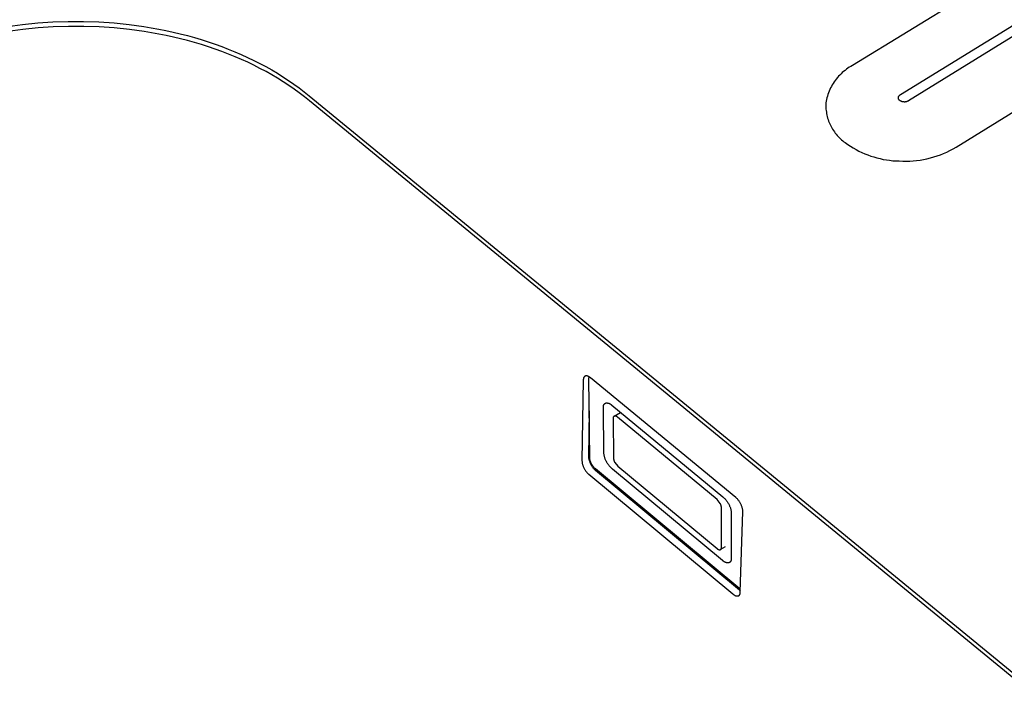
# Model space of a CAD drawing. Units: millimetres. Extents: x -928 to 1334, y -693 to 425.
# Drawn here: x -682 to -528, y -461 to -356 of the extents above; entities that cross this region are included whole.
import ezdxf

# ---------------------------------------------------------------- set-up
doc = ezdxf.new("R2010")
doc.units = ezdxf.units.MM
doc.header["$MEASUREMENT"] = 0
doc.layers.add('Default', color=7, linetype='Continuous', true_color=0x000000)

msp = doc.modelspace()

# ---------------------------------------------------------------- linework, layer by layer
at = {"layer": 'Default', "color": 7, "true_color": 0xffffff}
for p, q in [((-377.65, -256.05), (-551.88, -362.87)), ((-544.36, -367.42), (-369.96, -259.85)), ((-368.69, -260.72), (-543.12, -368.4)), ((-535.64, -375.65), (-361.17, -267.42)), ((-677, -356.04), (-674.6, -355.96)), ((-674.6, -355.96), (-672.21, -355.96)), ((-672.21, -355.96), (-669.83, -356.04)), ((-684.13, -356.76), (-681.77, -356.44)), ((-681.72, -357.22), (-684.09, -357.54)), ((-681.77, -356.44), (-679.39, -356.2)), ((-679.34, -356.98), (-681.72, -357.22)), ((-679.39, -356.2), (-677, -356.04)), ((-676.95, -356.82), (-679.34, -356.98)), ((-674.56, -356.74), (-676.95, -356.82)), ((-672.17, -356.74), (-674.56, -356.74)), ((-669.79, -356.82), (-672.17, -356.74)), ((-669.83, -356.04), (-667.45, -356.2)), ((-667.41, -356.98), (-669.79, -356.82)), ((-667.45, -356.2), (-665.09, -356.44)), ((-665.05, -357.22), (-667.41, -356.98)), ((-665.09, -356.44), (-662.76, -356.76)), ((-662.73, -357.54), (-665.05, -357.22)), ((-662.76, -356.76), (-661.61, -356.95)), ((-661.57, -357.72), (-662.73, -357.54)), ((-661.61, -356.95), (-660.46, -357.16)), ((-660.46, -357.16), (-659.33, -357.38)), ((-659.33, -357.38), (-658.2, -357.63)), ((-660.43, -357.93), (-661.57, -357.72)), ((-659.29, -358.16), (-660.43, -357.93)), ((-658.16, -358.41), (-659.29, -358.16)), ((-658.2, -357.63), (-657.08, -357.9)), ((-657.05, -358.67), (-658.16, -358.41)), ((-657.08, -357.9), (-655.97, -358.18)), ((-655.94, -358.96), (-657.05, -358.67)), ((-655.97, -358.18), (-654.87, -358.49)), ((-654.84, -359.26), (-655.94, -358.96)), ((-654.87, -358.49), (-653.79, -358.81)), ((-653.79, -358.81), (-652.71, -359.15)), ((-653.75, -359.59), (-654.84, -359.26)), ((-652.68, -359.93), (-653.75, -359.59)), ((-652.71, -359.15), (-651.64, -359.51)), ((-651.61, -360.29), (-652.68, -359.93)), ((-651.64, -359.51), (-650.59, -359.89)), ((-650.56, -360.67), (-651.61, -360.29)), ((-650.59, -359.89), (-649.56, -360.29)), ((-649.56, -360.29), (-648.54, -360.7)), ((-649.53, -361.07), (-650.56, -360.67)), ((-648.51, -361.48), (-649.53, -361.07)), ((-648.54, -360.7), (-647.53, -361.14)), ((-647.5, -361.91), (-648.51, -361.48)), ((-647.53, -361.14), (-646.55, -361.59)), ((-646.52, -362.36), (-647.5, -361.91)), ((-646.55, -361.59), (-645.58, -362.05)), ((-645.58, -362.05), (-644.63, -362.53)), ((-645.55, -362.83), (-646.52, -362.36)), ((-644.6, -363.31), (-645.55, -362.83)), ((-644.63, -362.53), (-643.69, -363.03)), ((-643.66, -363.81), (-644.6, -363.31)), ((-643.69, -363.03), (-642.77, -363.55)), ((-642.77, -363.55), (-641.87, -364.08)), ((-553.03, -363.62), (-553.25, -363.79)), ((-552.81, -363.45), (-553.03, -363.62)), ((-552.59, -363.29), (-552.81, -363.45)), ((-552.36, -363.14), (-552.59, -363.29)), ((-552.12, -363), (-552.36, -363.14)), ((-551.88, -362.87), (-552.12, -363)), ((-642.74, -364.32), (-643.66, -363.81)), ((-641.85, -364.85), (-642.74, -364.32)), ((-641.87, -364.08), (-641, -364.62)), ((-640.97, -365.4), (-641.85, -364.85)), ((-641, -364.62), (-640.14, -365.18)), ((-640.14, -365.18), (-639.3, -365.76)), ((-554.56, -365.19), (-554.72, -365.42)), ((-554.4, -364.97), (-554.56, -365.19)), ((-554.22, -364.76), (-554.4, -364.97)), ((-554.04, -364.55), (-554.22, -364.76)), ((-553.85, -364.35), (-554.04, -364.55)), ((-553.66, -364.16), (-553.85, -364.35)), ((-553.46, -363.97), (-553.66, -364.16)), ((-553.25, -363.79), (-553.46, -363.97)), ((-640.11, -365.96), (-640.97, -365.4)), ((-639.27, -366.54), (-640.11, -365.96)), ((-639.3, -365.76), (-638.48, -366.35)), ((-638.45, -367.13), (-639.27, -366.54)), ((-638.48, -366.35), (-637.68, -366.96)), ((-555.4, -366.62), (-555.51, -366.87)), ((-555.28, -366.37), (-555.4, -366.62)), ((-555.15, -366.12), (-555.28, -366.37)), ((-555.02, -365.88), (-555.15, -366.12)), ((-554.87, -365.65), (-555.02, -365.88)), ((-554.72, -365.42), (-554.87, -365.65)), ((-637.65, -367.74), (-638.45, -367.13)), ((-637.68, -366.96), (-636.9, -367.58)), ((-636.87, -368.36), (-637.65, -367.74)), ((-636.9, -367.58), (-523.61, -460.48)), ((-555.92, -368.18), (-555.98, -368.45)), ((-555.86, -367.91), (-555.92, -368.18)), ((-555.78, -367.65), (-555.86, -367.91)), ((-555.7, -367.38), (-555.78, -367.65)), ((-555.61, -367.13), (-555.7, -367.38)), ((-555.51, -366.87), (-555.61, -367.13)), ((-544.68, -367.84), (-544.67, -367.82)), ((-544.68, -367.86), (-544.68, -367.84)), ((-544.68, -367.87), (-544.68, -367.86)), ((-544.68, -367.89), (-544.68, -367.87)), ((-544.68, -367.9), (-544.68, -367.89)), ((-544.68, -367.92), (-544.68, -367.9)), ((-544.68, -367.94), (-544.68, -367.92)), ((-544.68, -367.95), (-544.68, -367.94)), ((-544.68, -367.97), (-544.68, -367.95)), ((-544.68, -367.98), (-544.68, -367.97)), ((-544.67, -368), (-544.68, -367.98)), ((-544.67, -367.79), (-544.66, -367.78)), ((-544.67, -367.81), (-544.67, -367.79)), ((-544.67, -367.82), (-544.67, -367.81)), ((-544.67, -368.02), (-544.67, -368)), ((-544.67, -368.03), (-544.67, -368.02)), ((-544.66, -368.05), (-544.67, -368.03)), ((-544.66, -367.76), (-544.65, -367.75)), ((-544.66, -367.78), (-544.66, -367.76)), ((-544.66, -368.06), (-544.66, -368.05)), ((-544.65, -368.08), (-544.66, -368.06)), ((-544.65, -367.75), (-544.64, -367.73)), ((-544.65, -368.09), (-544.65, -368.08)), ((-544.64, -368.11), (-544.65, -368.09)), ((-544.64, -367.71), (-544.63, -367.7)), ((-544.64, -367.73), (-544.64, -367.71)), ((-544.63, -368.12), (-544.64, -368.11)), ((-544.63, -367.7), (-544.62, -367.69)), ((-544.63, -368.14), (-544.63, -368.12)), ((-544.62, -368.15), (-544.63, -368.14)), ((-544.62, -367.67), (-544.61, -367.66)), ((-544.62, -367.69), (-544.62, -367.67)), ((-544.6, -368.17), (-544.62, -368.15)), ((-544.61, -367.66), (-544.6, -367.64)), ((-544.6, -367.64), (-544.59, -367.63)), ((-544.59, -368.19), (-544.6, -368.17)), ((-544.59, -367.63), (-544.58, -367.62)), ((-544.58, -368.21), (-544.59, -368.19)), ((-544.58, -367.62), (-544.56, -367.6)), ((-544.57, -368.23), (-544.58, -368.21)), ((-544.55, -368.24), (-544.57, -368.23)), ((-544.56, -367.6), (-544.55, -367.58)), ((-544.55, -367.58), (-544.53, -367.56)), ((-544.54, -368.26), (-544.55, -368.24)), ((-544.53, -368.27), (-544.54, -368.26)), ((-544.53, -367.56), (-544.51, -367.54)), ((-544.51, -368.29), (-544.53, -368.27)), ((-544.51, -367.54), (-544.49, -367.52)), ((-544.5, -368.3), (-544.51, -368.29)), ((-544.48, -368.32), (-544.5, -368.3)), ((-544.49, -367.52), (-544.47, -367.5)), ((-544.46, -368.33), (-544.48, -368.32)), ((-544.47, -367.5), (-544.45, -367.48)), ((-544.45, -367.48), (-544.43, -367.47)), ((-544.43, -367.47), (-544.41, -367.45)), ((-544.41, -367.45), (-544.39, -367.44)), ((-544.39, -367.44), (-544.36, -367.42)), ((-523.64, -461.25), (-636.87, -368.36)), ((-556.02, -368.72), (-556.03, -368.96)), ((-556.03, -368.96), (-556.03, -369.2)), ((-556.03, -369.2), (-556.02, -369.44)), ((-555.98, -368.45), (-556.02, -368.72)), ((-556.02, -369.44), (-556.01, -369.68)), ((-556.01, -369.68), (-555.98, -369.92)), ((-544.45, -368.35), (-544.46, -368.33)), ((-544.41, -368.37), (-544.45, -368.35)), ((-544.38, -368.39), (-544.41, -368.37)), ((-544.35, -368.41), (-544.38, -368.39)), ((-544.32, -368.43), (-544.35, -368.41)), ((-544.28, -368.45), (-544.32, -368.43)), ((-544.25, -368.46), (-544.28, -368.45)), ((-544.21, -368.48), (-544.25, -368.46)), ((-544.18, -368.49), (-544.21, -368.48)), ((-544.14, -368.51), (-544.18, -368.49)), ((-544.1, -368.52), (-544.14, -368.51)), ((-544.07, -368.53), (-544.1, -368.52)), ((-544.03, -368.54), (-544.07, -368.53)), ((-543.99, -368.54), (-544.03, -368.54)), ((-543.95, -368.55), (-543.99, -368.54)), ((-543.92, -368.56), (-543.95, -368.55)), ((-543.88, -368.56), (-543.92, -368.56)), ((-543.84, -368.56), (-543.88, -368.56)), ((-543.8, -368.56), (-543.84, -368.56)), ((-543.76, -368.57), (-543.8, -368.56)), ((-543.72, -368.57), (-543.76, -368.57)), ((-543.68, -368.57), (-543.72, -368.57)), ((-543.63, -368.56), (-543.68, -368.57)), ((-543.59, -368.56), (-543.63, -368.56)), ((-543.55, -368.55), (-543.59, -368.56)), ((-543.51, -368.55), (-543.55, -368.55)), ((-543.47, -368.54), (-543.51, -368.55)), ((-543.43, -368.53), (-543.47, -368.54)), ((-543.39, -368.52), (-543.43, -368.53)), ((-543.35, -368.5), (-543.39, -368.52)), ((-543.31, -368.49), (-543.35, -368.5)), ((-543.27, -368.47), (-543.31, -368.49)), ((-543.23, -368.46), (-543.27, -368.47)), ((-543.19, -368.44), (-543.23, -368.46)), ((-543.16, -368.42), (-543.19, -368.44)), ((-543.12, -368.4), (-543.16, -368.42)), ((-555.98, -369.92), (-555.95, -370.16)), ((-555.95, -370.16), (-555.91, -370.39)), ((-555.91, -370.39), (-555.87, -370.63)), ((-555.87, -370.63), (-555.81, -370.86)), ((-555.81, -370.86), (-555.75, -371.09)), ((-555.75, -371.09), (-555.68, -371.32)), ((-555.68, -371.32), (-555.6, -371.55)), ((-555.6, -371.55), (-555.51, -371.77)), ((-555.51, -371.77), (-555.42, -371.99)), ((-555.42, -371.99), (-555.31, -372.21)), ((-555.31, -372.21), (-555.21, -372.42)), ((-555.21, -372.42), (-555.09, -372.63)), ((-555.09, -372.63), (-554.97, -372.84)), ((-554.97, -372.84), (-554.84, -373.04)), ((-554.84, -373.04), (-554.7, -373.24)), ((-554.7, -373.24), (-554.56, -373.43)), ((-554.56, -373.43), (-554.41, -373.62)), ((-554.41, -373.62), (-554.25, -373.8)), ((-554.25, -373.8), (-554.09, -373.98)), ((-554.09, -373.98), (-553.92, -374.15)), ((-553.92, -374.15), (-553.75, -374.32)), ((-553.75, -374.32), (-553.57, -374.48)), ((-553.57, -374.48), (-553.39, -374.63)), ((-553.39, -374.63), (-553.2, -374.78)), ((-553.2, -374.78), (-553, -374.92)), ((-553, -374.92), (-552.59, -375.21)), ((-552.59, -375.21), (-552.17, -375.49)), ((-552.17, -375.49), (-551.74, -375.75)), ((-551.74, -375.75), (-551.31, -376)), ((-551.31, -376), (-550.86, -376.24)), ((-536.61, -376.17), (-536.12, -375.92)), ((-536.12, -375.92), (-535.64, -375.65)), ((-550.86, -376.24), (-550.41, -376.46)), ((-550.41, -376.46), (-549.94, -376.66)), ((-549.94, -376.66), (-549.48, -376.85)), ((-549.48, -376.85), (-549, -377.02)), ((-549, -377.02), (-548.52, -377.17)), ((-548.52, -377.17), (-548.04, -377.31)), ((-548.04, -377.31), (-547.55, -377.43)), ((-547.55, -377.43), (-547.05, -377.54)), ((-547.05, -377.54), (-546.56, -377.62)), ((-541.28, -377.65), (-540.74, -377.56)), ((-540.74, -377.56), (-540.21, -377.45)), ((-540.21, -377.45), (-539.67, -377.32)), ((-539.67, -377.32), (-539.15, -377.17)), ((-539.15, -377.17), (-538.63, -377.01)), ((-538.63, -377.01), (-538.11, -376.83)), ((-538.11, -376.83), (-537.6, -376.63)), ((-537.6, -376.63), (-537.1, -376.41)), ((-537.1, -376.41), (-536.61, -376.17)), ((-546.56, -377.62), (-546.06, -377.69)), ((-546.06, -377.69), (-545.56, -377.75)), ((-545.56, -377.75), (-545.05, -377.78)), ((-545.05, -377.78), (-544.55, -377.8)), ((-544.55, -377.8), (-544, -377.82)), ((-544, -377.82), (-543.46, -377.83)), ((-543.46, -377.83), (-542.91, -377.81)), ((-542.91, -377.81), (-542.37, -377.78)), ((-542.37, -377.78), (-541.82, -377.72)), ((-541.82, -377.72), (-541.28, -377.65)), ((-593.73, -411.47), (-593.74, -411.48)), ((-593.72, -411.46), (-593.73, -411.47)), ((-593.73, -411.47), (-593.73, -411.47)), ((-593.71, -411.46), (-593.72, -411.46)), ((-593.7, -411.46), (-593.71, -411.46)), ((-593.69, -411.45), (-593.7, -411.46)), ((-593.68, -411.45), (-593.69, -411.45)), ((-593.67, -411.45), (-593.68, -411.45)), ((-593.66, -411.44), (-593.67, -411.45)), ((-593.65, -411.44), (-593.66, -411.44)), ((-593.64, -411.44), (-593.65, -411.44)), ((-593.63, -411.44), (-593.64, -411.44)), ((-593.62, -411.43), (-593.63, -411.44)), ((-593.61, -411.43), (-593.62, -411.43)), ((-593.6, -411.43), (-593.61, -411.43)), ((-593.58, -411.43), (-593.6, -411.43)), ((-593.57, -411.43), (-593.58, -411.43)), ((-593.56, -411.43), (-593.57, -411.43)), ((-593.55, -411.43), (-593.56, -411.43)), ((-593.54, -411.43), (-593.55, -411.43)), ((-593.53, -411.43), (-593.54, -411.43)), ((-593.52, -411.43), (-593.53, -411.43)), ((-593.51, -411.43), (-593.52, -411.43)), ((-593.5, -411.43), (-593.51, -411.43)), ((-593.49, -411.43), (-593.5, -411.43)), ((-593.47, -411.43), (-593.49, -411.43)), ((-593.46, -411.43), (-593.47, -411.43)), ((-593.45, -411.43), (-593.46, -411.43)), ((-593.44, -411.43), (-593.45, -411.43)), ((-593.43, -411.44), (-593.44, -411.43)), ((-593.41, -411.44), (-593.43, -411.44)), ((-593.39, -411.44), (-593.41, -411.44)), ((-593.37, -411.45), (-593.39, -411.44)), ((-593.34, -411.46), (-593.37, -411.45)), ((-593.32, -411.46), (-593.34, -411.46)), ((-593.29, -411.47), (-593.32, -411.46)), ((-593.27, -411.48), (-593.29, -411.47)), ((-594, -412.05), (-594.21, -424.7)), ((-593.99, -411.96), (-594, -411.99)), ((-594, -411.99), (-594, -412.02)), ((-594, -412.02), (-594, -412.05)), ((-593.98, -411.88), (-593.99, -411.91)), ((-593.99, -411.91), (-593.99, -411.94)), ((-593.99, -411.94), (-593.99, -411.96)), ((-593.97, -411.83), (-593.98, -411.85)), ((-593.98, -411.85), (-593.98, -411.88)), ((-593.96, -411.78), (-593.97, -411.8)), ((-593.97, -411.8), (-593.97, -411.83)), ((-593.95, -411.76), (-593.96, -411.78)), ((-593.94, -411.72), (-593.95, -411.73)), ((-593.95, -411.73), (-593.95, -411.76)), ((-593.93, -411.7), (-593.94, -411.71)), ((-593.94, -411.71), (-593.94, -411.72)), ((-593.92, -411.68), (-593.93, -411.69)), ((-593.93, -411.69), (-593.93, -411.7)), ((-593.91, -411.66), (-593.92, -411.67)), ((-593.92, -411.67), (-593.92, -411.68)), ((-593.9, -411.64), (-593.91, -411.65)), ((-593.91, -411.65), (-593.91, -411.66)), ((-593.89, -411.62), (-593.9, -411.63)), ((-593.9, -411.63), (-593.9, -411.64)), ((-593.88, -411.61), (-593.89, -411.62)), ((-593.87, -411.59), (-593.88, -411.6)), ((-593.88, -411.6), (-593.88, -411.61)), ((-593.86, -411.58), (-593.87, -411.59)), ((-593.87, -411.59), (-593.87, -411.59)), ((-593.85, -411.57), (-593.86, -411.58)), ((-593.84, -411.55), (-593.85, -411.56)), ((-593.85, -411.56), (-593.85, -411.57)), ((-593.83, -411.55), (-593.84, -411.55)), ((-593.82, -411.54), (-593.83, -411.55)), ((-593.81, -411.53), (-593.82, -411.53)), ((-593.82, -411.53), (-593.82, -411.54)), ((-593.8, -411.52), (-593.81, -411.53)), ((-593.79, -411.51), (-593.8, -411.52)), ((-593.78, -411.5), (-593.79, -411.51)), ((-593.79, -411.51), (-593.79, -411.51)), ((-593.77, -411.49), (-593.78, -411.5)), ((-593.76, -411.49), (-593.77, -411.49)), ((-593.75, -411.48), (-593.76, -411.49)), ((-593.74, -411.48), (-593.75, -411.48)), ((-593.24, -411.49), (-593.27, -411.48)), ((-593.21, -411.51), (-593.24, -411.49)), ((-593.19, -411.52), (-593.21, -411.51)), ((-593.16, -411.53), (-593.19, -411.52)), ((-593.14, -411.55), (-593.16, -411.53)), ((-593.11, -411.56), (-593.14, -411.55)), ((-593.09, -411.57), (-593.11, -411.56)), ((-593.11, -411.75), (-593.1, -411.73)), ((-593.11, -411.78), (-593.11, -411.75)), ((-593.11, -411.8), (-593.11, -411.78)), ((-593.11, -411.83), (-593.11, -411.8)), ((-592.98, -424.31), (-593.11, -411.83)), ((-593.1, -411.68), (-593.09, -411.65)), ((-593.1, -411.7), (-593.1, -411.68)), ((-593.1, -411.73), (-593.1, -411.7)), ((-593.06, -411.59), (-593.09, -411.57)), ((-593.09, -411.63), (-593.08, -411.6)), ((-593.09, -411.65), (-593.09, -411.63)), ((-593.08, -411.6), (-593.07, -411.58)), ((-593.03, -411.61), (-593.06, -411.59)), ((-593, -411.63), (-593.03, -411.61)), ((-592.98, -411.65), (-593, -411.63)), ((-592.95, -411.67), (-592.98, -411.65)), ((-592.92, -411.69), (-592.95, -411.67)), ((-592.87, -411.73), (-592.92, -411.69)), ((-570.12, -430.47), (-592.87, -411.73)), ((-590.84, -416.12), (-590.83, -416.1)), ((-590.83, -416.07), (-590.82, -416.05)), ((-590.83, -416.1), (-590.83, -416.07)), ((-590.82, -416.03), (-590.81, -416.01)), ((-590.82, -416.05), (-590.82, -416.03)), ((-590.81, -416.01), (-590.8, -415.99)), ((-590.8, -415.99), (-590.79, -415.97)), ((-590.79, -415.97), (-590.78, -415.96)), ((-590.78, -415.96), (-590.77, -415.94)), ((-590.77, -415.94), (-590.76, -415.92)), ((-590.76, -415.92), (-590.75, -415.9)), ((-590.75, -415.9), (-590.74, -415.88)), ((-590.74, -415.88), (-590.73, -415.86)), ((-590.73, -415.86), (-590.71, -415.85)), ((-590.71, -415.85), (-590.7, -415.83)), ((-590.7, -415.83), (-590.69, -415.82)), ((-590.69, -415.82), (-590.67, -415.8)), ((-590.67, -415.8), (-590.66, -415.78)), ((-590.66, -415.78), (-590.64, -415.77)), ((-590.64, -415.77), (-590.63, -415.76)), ((-590.63, -415.76), (-590.61, -415.74)), ((-590.61, -415.74), (-590.59, -415.73)), ((-590.59, -415.73), (-590.57, -415.72)), ((-590.57, -415.72), (-590.56, -415.71)), ((-590.56, -415.71), (-590.54, -415.7)), ((-590.54, -415.7), (-590.52, -415.69)), ((-590.52, -415.69), (-590.5, -415.68)), ((-590.5, -415.68), (-590.48, -415.67)), ((-590.48, -415.67), (-590.46, -415.66)), ((-590.46, -415.66), (-590.42, -415.66)), ((-590.42, -415.66), (-590.38, -415.66)), ((-590.38, -415.66), (-590.34, -415.66)), ((-590.34, -415.66), (-590.3, -415.66)), ((-590.3, -415.66), (-590.26, -415.66)), ((-590.26, -415.66), (-590.22, -415.67)), ((-590.22, -415.67), (-590.19, -415.67)), ((-590.19, -415.67), (-590.15, -415.68)), ((-590.15, -415.68), (-590.11, -415.69)), ((-590.11, -415.69), (-590.07, -415.7)), ((-590.07, -415.7), (-590.03, -415.71)), ((-590.03, -415.71), (-589.99, -415.72)), ((-589.99, -415.72), (-589.96, -415.74)), ((-589.96, -415.74), (-589.92, -415.75)), ((-589.92, -415.75), (-589.88, -415.77)), ((-589.88, -415.77), (-589.85, -415.78)), ((-589.85, -415.78), (-589.81, -415.8)), ((-589.81, -415.8), (-589.78, -415.82)), ((-589.78, -415.82), (-589.74, -415.84)), ((-589.74, -415.84), (-589.71, -415.87)), ((-589.71, -415.87), (-589.68, -415.89)), ((-589.68, -415.89), (-589.65, -415.91)), ((-589.65, -415.91), (-589.62, -415.94)), ((-589.62, -415.94), (-589.59, -415.97)), ((-589.59, -415.97), (-589.56, -415.99)), ((-589.56, -415.99), (-589.53, -416.02)), ((-589.53, -416.02), (-572.17, -430.33)), ((-593.06, -416.87), (-593.18, -424.07)), ((-590.85, -416.18), (-590.84, -416.16)), ((-590.85, -416.2), (-590.85, -416.18)), ((-590.85, -416.22), (-590.85, -416.2)), ((-590.85, -416.24), (-590.85, -416.22)), ((-590.85, -416.26), (-590.85, -416.24)), ((-590.85, -416.29), (-590.85, -416.26)), ((-590.84, -416.31), (-590.85, -416.29)), ((-590.84, -416.14), (-590.84, -416.12)), ((-590.84, -416.16), (-590.84, -416.14)), ((-590.84, -416.33), (-590.84, -416.31)), ((-590.84, -416.35), (-590.84, -416.33)), ((-590.77, -423.52), (-590.84, -416.35)), ((-589.17, -417.73), (-588.19, -417.13)), ((-589.31, -417.92), (-589.32, -417.93)), ((-589.32, -417.93), (-589.32, -417.95)), ((-589.32, -417.95), (-589.32, -417.96)), ((-589.32, -417.96), (-589.32, -417.97)), ((-589.32, -417.97), (-589.32, -417.98)), ((-589.32, -417.98), (-589.32, -417.99)), ((-589.32, -417.99), (-589.32, -418)), ((-589.32, -418), (-589.32, -418.01)), ((-589.32, -418.01), (-589.32, -418.02)), ((-589.32, -418.02), (-589.32, -418.03)), ((-589.32, -418.03), (-589.32, -418.04)), ((-589.32, -418.04), (-589.32, -418.05)), ((-589.32, -418.05), (-589.32, -418.06)), ((-589.32, -418.06), (-589.27, -424.31)), ((-589.3, -417.89), (-589.31, -417.9)), ((-589.31, -417.9), (-589.31, -417.91)), ((-589.31, -417.91), (-589.31, -417.92)), ((-589.29, -417.86), (-589.3, -417.87)), ((-589.3, -417.87), (-589.3, -417.88)), ((-589.3, -417.88), (-589.3, -417.89)), ((-589.28, -417.84), (-589.29, -417.85)), ((-589.29, -417.85), (-589.29, -417.86)), ((-589.27, -417.83), (-589.28, -417.84)), ((-589.28, -417.84), (-589.28, -417.84)), ((-589.26, -417.82), (-589.27, -417.83)), ((-589.25, -417.8), (-589.26, -417.81)), ((-589.26, -417.81), (-589.26, -417.82)), ((-589.24, -417.79), (-589.25, -417.8)), ((-589.23, -417.78), (-589.24, -417.78)), ((-589.24, -417.78), (-589.24, -417.79)), ((-589.22, -417.77), (-589.23, -417.78)), ((-589.21, -417.76), (-589.22, -417.77)), ((-589.2, -417.76), (-589.21, -417.76)), ((-589.19, -417.75), (-589.2, -417.76)), ((-589.18, -417.74), (-589.19, -417.74)), ((-589.19, -417.74), (-589.19, -417.75)), ((-589.17, -417.73), (-589.18, -417.74)), ((-589.16, -417.73), (-589.17, -417.73)), ((-589.15, -417.72), (-589.16, -417.73)), ((-589.14, -417.72), (-589.15, -417.72)), ((-589.13, -417.71), (-589.14, -417.72)), ((-589.11, -417.71), (-589.13, -417.71)), ((-589.09, -417.71), (-589.11, -417.71)), ((-589.07, -417.71), (-589.09, -417.71)), ((-589.05, -417.71), (-589.07, -417.71)), ((-589.03, -417.71), (-589.05, -417.71)), ((-589.01, -417.71), (-589.03, -417.71)), ((-588.99, -417.72), (-589.01, -417.71)), ((-588.97, -417.72), (-588.99, -417.72)), ((-588.95, -417.72), (-588.97, -417.72)), ((-588.93, -417.73), (-588.95, -417.72)), ((-588.91, -417.73), (-588.93, -417.73)), ((-588.89, -417.74), (-588.91, -417.73)), ((-588.87, -417.75), (-588.89, -417.74)), ((-588.86, -417.75), (-588.87, -417.75)), ((-588.84, -417.76), (-588.86, -417.75)), ((-588.82, -417.77), (-588.84, -417.76)), ((-588.8, -417.78), (-588.82, -417.77)), ((-588.79, -417.79), (-588.8, -417.78)), ((-588.77, -417.8), (-588.79, -417.79)), ((-588.75, -417.81), (-588.77, -417.8)), ((-588.74, -417.82), (-588.75, -417.81)), ((-588.72, -417.83), (-588.74, -417.82)), ((-588.7, -417.85), (-588.72, -417.83)), ((-588.69, -417.86), (-588.7, -417.85)), ((-588.67, -417.87), (-588.69, -417.86)), ((-588.66, -417.89), (-588.67, -417.87)), ((-573.05, -430.77), (-588.66, -417.89)), ((-590.76, -423.62), (-590.77, -423.52)), ((-590.75, -423.72), (-590.76, -423.62)), ((-590.74, -423.82), (-590.75, -423.72)), ((-594.21, -424.7), (-594.2, -424.8)), ((-594.2, -424.8), (-594.19, -424.91)), ((-594.19, -424.91), (-594.17, -425.01)), ((-594.17, -425.01), (-594.15, -425.12)), ((-594.15, -425.12), (-594.13, -425.22)), ((-594.13, -425.22), (-594.1, -425.32)), ((-594.1, -425.32), (-594.07, -425.42)), ((-593.18, -424.07), (-593.17, -424.17)), ((-593.17, -424.17), (-593.16, -424.28)), ((-593.16, -424.28), (-593.14, -424.38)), ((-593.14, -424.38), (-593.12, -424.49)), ((-593.12, -424.49), (-593.1, -424.59)), ((-593.1, -424.59), (-593.07, -424.69)), ((-593.07, -424.69), (-593.04, -424.79)), ((-593.04, -424.79), (-593, -424.9)), ((-593, -424.9), (-592.96, -424.99)), ((-592.97, -424.38), (-592.98, -424.31)), ((-592.97, -424.46), (-592.97, -424.38)), ((-592.95, -424.53), (-592.97, -424.46)), ((-592.96, -424.99), (-592.92, -425.09)), ((-592.94, -424.6), (-592.95, -424.53)), ((-592.93, -424.67), (-592.94, -424.6)), ((-592.91, -424.74), (-592.93, -424.67)), ((-592.92, -425.09), (-592.88, -425.19)), ((-592.89, -424.81), (-592.91, -424.74)), ((-592.86, -424.87), (-592.89, -424.81)), ((-592.88, -425.19), (-592.83, -425.28)), ((-592.84, -424.94), (-592.86, -424.87)), ((-592.81, -425.01), (-592.84, -424.94)), ((-592.83, -425.28), (-592.78, -425.38)), ((-592.78, -425.07), (-592.81, -425.01)), ((-592.75, -425.14), (-592.78, -425.07)), ((-592.72, -425.2), (-592.75, -425.14)), ((-592.67, -425.28), (-592.72, -425.2)), ((-592.63, -425.36), (-592.67, -425.28)), ((-590.72, -423.91), (-590.74, -423.82)), ((-590.7, -424.01), (-590.72, -423.91)), ((-590.68, -424.11), (-590.7, -424.01)), ((-590.65, -424.2), (-590.68, -424.11)), ((-590.62, -424.29), (-590.65, -424.2)), ((-590.59, -424.39), (-590.62, -424.29)), ((-590.55, -424.48), (-590.59, -424.39)), ((-590.52, -424.57), (-590.55, -424.48)), ((-590.47, -424.66), (-590.52, -424.57)), ((-590.43, -424.75), (-590.47, -424.66)), ((-590.38, -424.83), (-590.43, -424.75)), ((-590.32, -424.96), (-590.38, -424.83)), ((-590.25, -425.07), (-590.32, -424.96)), ((-590.17, -425.19), (-590.25, -425.07)), ((-590.1, -425.3), (-590.17, -425.19)), ((-590.01, -425.41), (-590.1, -425.3)), ((-589.27, -424.31), (-589.27, -424.36)), ((-589.27, -424.36), (-589.26, -424.41)), ((-589.26, -424.41), (-589.25, -424.46)), ((-589.25, -424.46), (-589.24, -424.51)), ((-589.24, -424.51), (-589.23, -424.55)), ((-589.23, -424.55), (-589.22, -424.6)), ((-589.22, -424.6), (-589.21, -424.65)), ((-589.21, -424.65), (-589.19, -424.7)), ((-589.19, -424.7), (-589.18, -424.75)), ((-589.18, -424.75), (-589.16, -424.79)), ((-589.16, -424.79), (-589.14, -424.84)), ((-589.14, -424.84), (-589.12, -424.89)), ((-589.12, -424.89), (-589.1, -424.93)), ((-589.1, -424.93), (-589.07, -424.97)), ((-589.07, -424.97), (-588.6, -425.57)), ((-594.07, -425.42), (-594.03, -425.52)), ((-594.03, -425.52), (-594, -425.62)), ((-594, -425.62), (-593.95, -425.72)), ((-593.95, -425.72), (-593.91, -425.82)), ((-593.91, -425.82), (-593.86, -425.91)), ((-593.86, -425.91), (-593.81, -426)), ((-593.81, -426), (-593.76, -426.1)), ((-593.76, -426.1), (-593.7, -426.18)), ((-593.7, -426.18), (-593.64, -426.27)), ((-593.64, -426.27), (-593.58, -426.36)), ((-593.58, -426.36), (-593.51, -426.44)), ((-593.51, -426.44), (-593.44, -426.52)), ((-593.44, -426.52), (-593.37, -426.6)), ((-593.37, -426.6), (-593.29, -426.68)), ((-593.29, -426.68), (-593.22, -426.75)), ((-593.22, -426.75), (-593.14, -426.82)), ((-593.14, -426.82), (-570.58, -445.55)), ((-592.78, -425.38), (-592.72, -425.47)), ((-592.72, -425.47), (-592.67, -425.56)), ((-592.67, -425.56), (-592.61, -425.64)), ((-592.58, -425.44), (-592.63, -425.36)), ((-592.61, -425.64), (-592.54, -425.73)), ((-592.52, -425.52), (-592.58, -425.44)), ((-592.54, -425.73), (-592.48, -425.81)), ((-592.47, -425.59), (-592.52, -425.52)), ((-592.48, -425.81), (-592.41, -425.89)), ((-592.41, -425.66), (-592.47, -425.59)), ((-592.35, -425.73), (-592.41, -425.66)), ((-592.41, -425.89), (-592.34, -425.97)), ((-592.29, -425.8), (-592.35, -425.73)), ((-592.34, -425.97), (-592.26, -426.05)), ((-592.23, -425.87), (-592.29, -425.8)), ((-592.26, -426.05), (-592.19, -426.12)), ((-592.16, -425.93), (-592.23, -425.87)), ((-592.19, -426.12), (-592.11, -426.19)), ((-592.09, -425.99), (-592.16, -425.93)), ((-592.11, -426.19), (-569.54, -444.91)), ((-569.48, -444.76), (-592.09, -425.99)), ((-589.93, -425.52), (-590.01, -425.41)), ((-589.84, -425.62), (-589.93, -425.52)), ((-589.75, -425.73), (-589.84, -425.62)), ((-589.65, -425.82), (-589.75, -425.73)), ((-589.55, -425.92), (-589.65, -425.82)), ((-589.45, -426.01), (-589.55, -425.92)), ((-572.19, -440.31), (-589.45, -426.01)), ((-588.6, -425.57), (-573.06, -438.45)), ((-572.57, -431.37), (-573.05, -430.77)), ((-572.55, -431.42), (-572.57, -431.37)), ((-572.53, -431.46), (-572.55, -431.42)), ((-572.5, -431.51), (-572.53, -431.46)), ((-572.49, -431.56), (-572.5, -431.51)), ((-572.17, -430.33), (-572.08, -430.42)), ((-572.08, -430.42), (-571.99, -430.5)), ((-571.99, -430.5), (-571.89, -430.59)), ((-571.89, -430.59), (-571.81, -430.69)), ((-571.81, -430.69), (-571.72, -430.78)), ((-571.72, -430.78), (-571.64, -430.88)), ((-571.64, -430.88), (-571.56, -430.98)), ((-571.56, -430.98), (-571.49, -431.09)), ((-571.49, -431.09), (-571.42, -431.19)), ((-571.42, -431.19), (-571.35, -431.3)), ((-571.35, -431.3), (-571.29, -431.41)), ((-571.29, -431.41), (-571.23, -431.52)), ((-570.04, -430.54), (-570.12, -430.47)), ((-569.96, -430.61), (-570.04, -430.54)), ((-569.88, -430.69), (-569.96, -430.61)), ((-569.81, -430.77), (-569.88, -430.69)), ((-569.74, -430.85), (-569.81, -430.77)), ((-569.67, -430.93), (-569.74, -430.85)), ((-569.61, -431.02), (-569.67, -430.93)), ((-569.55, -431.11), (-569.61, -431.02)), ((-569.49, -431.2), (-569.55, -431.11)), ((-569.43, -431.29), (-569.49, -431.2)), ((-569.38, -431.39), (-569.43, -431.29)), ((-569.33, -431.48), (-569.38, -431.39)), ((-569.29, -431.58), (-569.33, -431.48)), ((-572.47, -431.6), (-572.49, -431.56)), ((-572.45, -431.65), (-572.47, -431.6)), ((-572.44, -431.7), (-572.45, -431.65)), ((-572.42, -431.75), (-572.44, -431.7)), ((-572.41, -431.8), (-572.42, -431.75)), ((-572.4, -431.85), (-572.41, -431.8)), ((-572.39, -431.9), (-572.4, -431.85)), ((-572.38, -431.95), (-572.39, -431.9)), ((-572.39, -438.29), (-572.38, -432.05)), ((-572.38, -432), (-572.38, -431.95)), ((-572.38, -432.05), (-572.38, -432)), ((-571.23, -431.52), (-571.18, -431.61)), ((-571.18, -431.61), (-571.13, -431.7)), ((-571.13, -431.7), (-571.09, -431.79)), ((-571.09, -431.79), (-571.05, -431.88)), ((-571.05, -431.88), (-571.02, -431.97)), ((-571.02, -431.97), (-570.98, -432.07)), ((-570.98, -432.07), (-570.95, -432.16)), ((-570.95, -432.16), (-570.93, -432.26)), ((-570.93, -432.26), (-570.9, -432.36)), ((-570.9, -432.36), (-570.88, -432.46)), ((-570.88, -432.46), (-570.87, -432.55)), ((-570.87, -432.55), (-570.85, -432.65)), ((-570.85, -432.65), (-570.84, -432.75)), ((-570.84, -432.85), (-570.85, -440.02)), ((-570.84, -432.75), (-570.84, -432.85)), ((-569.42, -445.27), (-569.03, -432.63)), ((-569.24, -431.68), (-569.29, -431.58)), ((-569.21, -431.78), (-569.24, -431.68)), ((-569.17, -431.89), (-569.21, -431.78)), ((-569.14, -431.99), (-569.17, -431.89)), ((-569.11, -432.09), (-569.14, -431.99)), ((-569.09, -432.2), (-569.11, -432.09)), ((-569.07, -432.3), (-569.09, -432.2)), ((-569.05, -432.41), (-569.07, -432.3)), ((-569.04, -432.52), (-569.05, -432.41)), ((-569.03, -432.63), (-569.04, -432.52)), ((-573.06, -438.45), (-573.04, -438.46)), ((-573.04, -438.46), (-573.03, -438.48)), ((-573.03, -438.48), (-573.01, -438.49)), ((-573.01, -438.49), (-573, -438.5)), ((-573, -438.5), (-572.98, -438.52)), ((-572.98, -438.52), (-572.97, -438.53)), ((-572.97, -438.53), (-572.95, -438.54)), ((-572.95, -438.54), (-572.93, -438.55)), ((-572.93, -438.55), (-572.91, -438.56)), ((-572.91, -438.56), (-572.9, -438.57)), ((-572.9, -438.57), (-572.88, -438.58)), ((-572.88, -438.58), (-572.86, -438.59)), ((-572.86, -438.59), (-572.84, -438.59)), ((-572.84, -438.59), (-572.82, -438.6)), ((-572.82, -438.6), (-572.8, -438.61)), ((-572.8, -438.61), (-572.78, -438.61)), ((-572.78, -438.61), (-572.76, -438.62)), ((-572.76, -438.62), (-572.74, -438.62)), ((-572.74, -438.62), (-572.72, -438.63)), ((-572.72, -438.63), (-572.7, -438.63)), ((-572.7, -438.63), (-572.68, -438.63)), ((-572.68, -438.63), (-572.66, -438.63)), ((-572.66, -438.63), (-572.64, -438.63)), ((-572.64, -438.63), (-572.62, -438.63)), ((-572.62, -438.63), (-572.6, -438.63)), ((-572.6, -438.63), (-572.58, -438.63)), ((-572.58, -438.63), (-572.57, -438.63)), ((-572.57, -438.63), (-572.56, -438.62)), ((-572.56, -438.62), (-572.55, -438.62)), ((-572.55, -438.62), (-572.54, -438.61)), ((-572.54, -438.61), (-572.53, -438.61)), ((-572.53, -438.61), (-572.52, -438.6)), ((-571.81, -438.17), (-572.52, -438.61)), ((-572.52, -438.6), (-572.51, -438.59)), ((-572.52, -438.6), (-572.52, -438.6)), ((-572.51, -438.59), (-572.5, -438.58)), ((-572.5, -438.58), (-572.49, -438.58)), ((-572.49, -438.58), (-572.48, -438.57)), ((-572.48, -438.57), (-572.47, -438.56)), ((-572.47, -438.56), (-572.46, -438.55)), ((-572.47, -438.56), (-572.47, -438.56)), ((-572.46, -438.55), (-572.45, -438.54)), ((-572.45, -438.53), (-572.44, -438.52)), ((-572.45, -438.54), (-572.45, -438.53)), ((-572.44, -438.52), (-572.43, -438.51)), ((-572.43, -438.51), (-572.42, -438.5)), ((-572.43, -438.51), (-572.43, -438.51)), ((-572.42, -438.49), (-572.41, -438.48)), ((-572.42, -438.5), (-572.42, -438.49)), ((-572.41, -438.47), (-572.4, -438.46)), ((-572.41, -438.48), (-572.41, -438.47)), ((-572.4, -438.44), (-572.39, -438.43)), ((-572.4, -438.45), (-572.4, -438.44)), ((-572.4, -438.46), (-572.4, -438.45)), ((-572.38, -438.3), (-572.39, -438.29)), ((-572.39, -438.39), (-572.38, -438.38)), ((-572.39, -438.41), (-572.39, -438.39)), ((-572.39, -438.42), (-572.39, -438.41)), ((-572.39, -438.43), (-572.39, -438.42)), ((-572.38, -438.31), (-572.38, -438.3)), ((-572.38, -438.32), (-572.38, -438.31)), ((-572.38, -438.33), (-572.38, -438.32)), ((-572.38, -438.34), (-572.38, -438.33)), ((-572.38, -438.35), (-572.38, -438.34)), ((-572.38, -438.36), (-572.38, -438.35)), ((-572.38, -438.37), (-572.38, -438.36)), ((-572.38, -438.38), (-572.38, -438.37)), ((-572.16, -440.34), (-572.19, -440.31)), ((-572.13, -440.37), (-572.16, -440.34)), ((-572.1, -440.4), (-572.13, -440.37)), ((-572.07, -440.43), (-572.1, -440.4)), ((-572.03, -440.45), (-572.07, -440.43)), ((-572, -440.48), (-572.03, -440.45)), ((-571.96, -440.5), (-572, -440.48)), ((-571.93, -440.52), (-571.96, -440.5)), ((-571.89, -440.54), (-571.93, -440.52)), ((-571.85, -440.56), (-571.89, -440.54)), ((-571.82, -440.58), (-571.85, -440.56)), ((-571.78, -440.6), (-571.82, -440.58)), ((-571.74, -440.62), (-571.78, -440.6)), ((-571.7, -440.63), (-571.74, -440.62)), ((-571.66, -440.64), (-571.7, -440.63)), ((-571.62, -440.65), (-571.66, -440.64)), ((-571.58, -440.66), (-571.62, -440.65)), ((-571.54, -440.67), (-571.58, -440.66)), ((-571.5, -440.68), (-571.54, -440.67)), ((-571.45, -440.69), (-571.5, -440.68)), ((-571.41, -440.69), (-571.45, -440.69)), ((-571.37, -440.69), (-571.41, -440.69)), ((-571.33, -440.7), (-571.37, -440.69)), ((-571.29, -440.7), (-571.33, -440.7)), ((-571.24, -440.69), (-571.29, -440.7)), ((-571.23, -440.69), (-571.24, -440.69)), ((-571.21, -440.68), (-571.23, -440.69)), ((-571.19, -440.67), (-571.21, -440.68)), ((-571.17, -440.66), (-571.19, -440.67)), ((-571.15, -440.65), (-571.17, -440.66)), ((-571.13, -440.64), (-571.15, -440.65)), ((-571.12, -440.63), (-571.13, -440.64)), ((-571.1, -440.62), (-571.12, -440.63)), ((-571.08, -440.61), (-571.1, -440.62)), ((-571.06, -440.59), (-571.08, -440.61)), ((-571.05, -440.58), (-571.06, -440.59)), ((-571.03, -440.57), (-571.05, -440.58)), ((-571.02, -440.55), (-571.03, -440.57)), ((-571, -440.54), (-571.02, -440.55)), ((-570.99, -440.52), (-571, -440.54)), ((-570.98, -440.51), (-570.99, -440.52)), ((-570.96, -440.49), (-570.98, -440.51)), ((-570.95, -440.47), (-570.96, -440.49)), ((-570.94, -440.46), (-570.95, -440.47)), ((-570.93, -440.44), (-570.94, -440.46)), ((-570.92, -440.42), (-570.93, -440.44)), ((-570.91, -440.4), (-570.92, -440.42)), ((-570.9, -440.38), (-570.91, -440.4)), ((-570.89, -440.36), (-570.9, -440.38)), ((-570.88, -440.35), (-570.89, -440.36)), ((-570.87, -440.31), (-570.88, -440.33)), ((-570.88, -440.33), (-570.88, -440.35)), ((-570.86, -440.27), (-570.87, -440.29)), ((-570.87, -440.29), (-570.87, -440.31)), ((-570.85, -440.23), (-570.86, -440.25)), ((-570.86, -440.25), (-570.86, -440.27)), ((-570.85, -440.02), (-570.85, -440.04)), ((-570.85, -440.04), (-570.85, -440.06)), ((-570.85, -440.06), (-570.85, -440.08)), ((-570.85, -440.08), (-570.84, -440.1)), ((-570.84, -440.14), (-570.85, -440.16)), ((-570.85, -440.16), (-570.85, -440.18)), ((-570.85, -440.18), (-570.85, -440.21)), ((-570.85, -440.21), (-570.85, -440.23)), ((-570.84, -440.1), (-570.84, -440.12)), ((-570.84, -440.12), (-570.84, -440.14)), ((-569.54, -444.91), (-569.5, -444.95)), ((-569.5, -444.95), (-569.46, -444.98)), ((-569.45, -444.79), (-569.48, -444.76)), ((-569.46, -444.98), (-569.41, -445.01)), ((-569.41, -444.82), (-569.45, -444.79)), ((-569.43, -445.35), (-569.42, -445.33)), ((-569.43, -445.38), (-569.43, -445.35)), ((-569.43, -445.41), (-569.43, -445.38)), ((-569.42, -445.3), (-569.42, -445.27)), ((-569.42, -445.33), (-569.42, -445.3)), ((-570.58, -445.55), (-570.52, -445.6)), ((-570.52, -445.6), (-570.47, -445.64)), ((-570.47, -445.64), (-570.44, -445.66)), ((-570.44, -445.66), (-570.42, -445.67)), ((-570.42, -445.67), (-570.39, -445.69)), ((-570.39, -445.69), (-570.36, -445.71)), ((-570.36, -445.71), (-570.33, -445.73)), ((-570.33, -445.73), (-570.31, -445.74)), ((-570.31, -445.74), (-570.28, -445.75)), ((-570.28, -445.75), (-570.26, -445.77)), ((-570.26, -445.77), (-570.23, -445.78)), ((-570.23, -445.78), (-570.2, -445.79)), ((-570.2, -445.79), (-570.18, -445.81)), ((-570.18, -445.81), (-570.15, -445.82)), ((-570.15, -445.82), (-570.12, -445.83)), ((-570.12, -445.83), (-570.1, -445.83)), ((-570.1, -445.83), (-570.08, -445.84)), ((-570.08, -445.84), (-570.05, -445.85)), ((-570.05, -445.85), (-570.03, -445.85)), ((-570.03, -445.85), (-570, -445.86)), ((-570, -445.86), (-569.99, -445.86)), ((-569.99, -445.86), (-569.98, -445.86)), ((-569.98, -445.86), (-569.96, -445.86)), ((-569.96, -445.86), (-569.95, -445.87)), ((-569.95, -445.87), (-569.94, -445.87)), ((-569.94, -445.87), (-569.93, -445.87)), ((-569.93, -445.87), (-569.92, -445.87)), ((-569.92, -445.87), (-569.91, -445.87)), ((-569.91, -445.87), (-569.9, -445.87)), ((-569.9, -445.87), (-569.88, -445.87)), ((-569.88, -445.87), (-569.87, -445.87)), ((-569.87, -445.87), (-569.86, -445.87)), ((-569.86, -445.87), (-569.85, -445.87)), ((-569.85, -445.87), (-569.84, -445.87)), ((-569.84, -445.87), (-569.83, -445.87)), ((-569.83, -445.87), (-569.82, -445.86)), ((-569.82, -445.86), (-569.81, -445.86)), ((-569.81, -445.86), (-569.8, -445.86)), ((-569.8, -445.86), (-569.79, -445.86)), ((-569.79, -445.86), (-569.77, -445.86)), ((-569.77, -445.86), (-569.76, -445.85)), ((-569.76, -445.85), (-569.76, -445.85)), ((-569.76, -445.85), (-569.75, -445.85)), ((-569.75, -445.85), (-569.74, -445.84)), ((-569.74, -445.84), (-569.73, -445.84)), ((-569.73, -445.84), (-569.72, -445.84)), ((-569.72, -445.84), (-569.71, -445.83)), ((-569.71, -445.83), (-569.7, -445.83)), ((-569.7, -445.83), (-569.69, -445.82)), ((-569.69, -445.82), (-569.68, -445.82)), ((-569.68, -445.82), (-569.67, -445.82)), ((-569.67, -445.82), (-569.66, -445.81)), ((-569.66, -445.81), (-569.65, -445.8)), ((-569.65, -445.8), (-569.64, -445.8)), ((-569.64, -445.8), (-569.64, -445.79)), ((-569.64, -445.79), (-569.63, -445.79)), ((-569.63, -445.79), (-569.62, -445.78)), ((-569.62, -445.78), (-569.61, -445.77)), ((-569.61, -445.77), (-569.6, -445.77)), ((-569.6, -445.76), (-569.59, -445.75)), ((-569.6, -445.77), (-569.6, -445.76)), ((-569.59, -445.75), (-569.58, -445.75)), ((-569.58, -445.75), (-569.57, -445.74)), ((-569.57, -445.73), (-569.56, -445.72)), ((-569.57, -445.74), (-569.57, -445.73)), ((-569.56, -445.72), (-569.55, -445.71)), ((-569.55, -445.71), (-569.54, -445.7)), ((-569.55, -445.71), (-569.55, -445.71)), ((-569.54, -445.69), (-569.53, -445.68)), ((-569.54, -445.7), (-569.54, -445.69)), ((-569.53, -445.68), (-569.52, -445.67)), ((-569.52, -445.66), (-569.51, -445.65)), ((-569.52, -445.67), (-569.52, -445.66)), ((-569.51, -445.64), (-569.5, -445.63)), ((-569.51, -445.65), (-569.51, -445.64)), ((-569.5, -445.62), (-569.49, -445.61)), ((-569.5, -445.63), (-569.5, -445.62)), ((-569.49, -445.6), (-569.48, -445.59)), ((-569.49, -445.61), (-569.49, -445.6)), ((-569.48, -445.58), (-569.47, -445.57)), ((-569.48, -445.59), (-569.48, -445.58)), ((-569.47, -445.56), (-569.46, -445.53)), ((-569.47, -445.57), (-569.47, -445.56)), ((-569.46, -445.53), (-569.45, -445.51)), ((-569.45, -445.49), (-569.44, -445.46)), ((-569.45, -445.51), (-569.45, -445.49)), ((-569.44, -445.43), (-569.43, -445.41)), ((-569.44, -445.46), (-569.44, -445.43))]:
    msp.add_line(p, q, dxfattribs=at)

doc.saveas('drawing.dxf')
